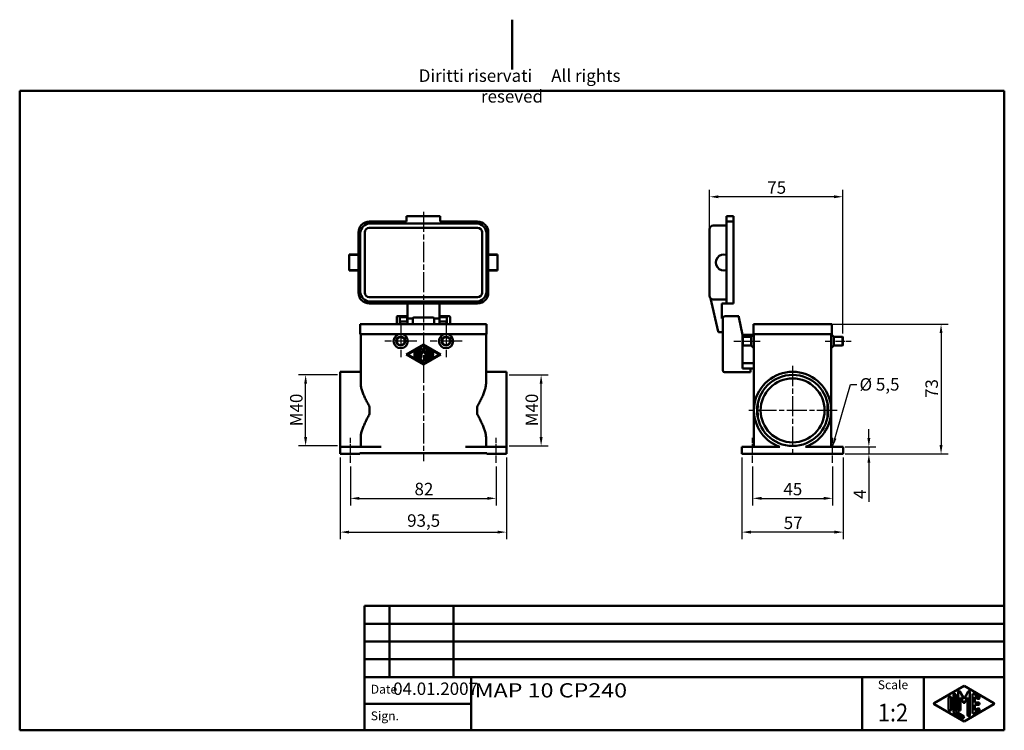
# Model space of a CAD drawing. Extents: x 20 to 574, y 20 to 420.
import ezdxf
from ezdxf.enums import TextEntityAlignment as Align

# ---------------------------------------------------------------- set-up
doc = ezdxf.new("R2010")
doc.units = 0
doc.header["$LTSCALE"] = 2
doc.linetypes.add('CHAIN', pattern=[0.3543, 0.2362, -0.0295, 0.0591, -0.0295])
doc.linetypes.add('DASH_DOT', pattern=[0.37, 0.24, -0.06, 0.01, -0.06])
for name, color, linetype, lineweight in [('Bemaßungen(TC_020513_DIN)', 7, 'Continuous', 25), ('Mittellinie(TC_020513_DIN)', 7, 'DASH_DOT', 25), ('Mittelpunktmarkierung(TC_020513_DIN)', 7, 'Continuous', 25), ('Schraffur', 179, 'Continuous', 9), ('Sichtbare Kanten(TC_020513_DIN)', 7, 'Continuous', 50), ('Skizziergeometrie(ISO)', 7, 'Continuous', 50), ('Symbole(ISO)', 7, 'Continuous', 25), ('Symbole(TC_020513_DIN)', 7, 'Continuous', 35)]:
    doc.layers.add(name, color=color, linetype=linetype, lineweight=lineweight)
doc.styles.add('Aktuell-BSI', font='ARIAL.TTF')
doc.styles.add('Kopie von TC 5 mm', font='ARIAL.TTF', dxfattribs={"width": 1.2})
doc.styles.add('TC 2_5 mm', font='ARIAL.TTF', dxfattribs={"width": 0.9})
doc.styles.add('TC 3_5 mm', font='ARIAL.TTF', dxfattribs={"width": 0.8})
doc.styles.add('TC 5 mm', font='ARIAL.TTF', dxfattribs={"width": 0.9})
doc.dimstyles.new('STANDARD-TC_020513_DIN', dxfattribs={"dimscale": 2, "dimtxt": 3.5, "dimasz": 2.5, "dimexe": 2, "dimexo": 1, "dimgap": 0.8, "dimtad": 1, "dimrnd": 1e-08, "dimzin": 12, "dimtxsty": 'Aktuell-BSI', "dimcen": 0.09, "dimdle": 10, "dimclrd": 7, "dimclre": 7, "dimclrt": 7, "dimadec": 0, "dimazin": 3, "dimtfac": 1, "dimtmove": 0, "dimatfit": 3, "dimfxl": 1, "dimtolj": 1, "dimtzin": 0, "dimlwd": 25, "dimlwe": 25, "dimarcsym": 0})
doc.dimstyles.new('STANDARD-TC_020513_DIN$7', dxfattribs={"dimscale": 2, "dimtxt": 3.5, "dimasz": 2.5, "dimexe": 2, "dimexo": 1, "dimgap": 0.8, "dimtad": 1, "dimrnd": 1e-08, "dimzin": 12, "dimtxsty": 'Aktuell-BSI', "dimcen": 0.09, "dimdle": 10, "dimclrd": 7, "dimclre": 7, "dimclrt": 7, "dimadec": 0, "dimazin": 3, "dimtfac": 1, "dimtmove": 0, "dimatfit": 3, "dimfxl": 1, "dimtolj": 1, "dimtzin": 0, "dimlwd": 25, "dimlwe": 25, "dimarcsym": 0})

# ---------------------------------------------------------------- blocks, each defined once
blk = doc.blocks.new('Ränder Ilme Rahmen A4 quer')
at = {"layer": 'Skizziergeometrie(ISO)'}
for p, q in [((148.5, 210), (148.5, 196)), ((10, 10), (10, 190)), ((10, 190), (287, 190)), ((287, 190), (287, 10)), ((10, 10), (287, 10))]:
    blk.add_line(p, q, dxfattribs=at)
at = {"layer": 'Symbole(ISO)', "color": 7, "insert": (148.5, 196), "char_height": 3.5, "attachment_point": 2, "style": 'TC 2_5 mm'}
blk.add_mtext('\\fISOCPEUR|b0|i0;\\H3.5000;    Diritti riservati     All rights reseved', dxfattribs=at)
blk = doc.blocks.new('Schriftfelder Ilme')
at = {"layer": 'Schraffur'}
h = blk.add_hatch(color=7, dxfattribs=at)
edge = h.paths.add_edge_path()
edge.add_arc((184.66, 19.15), 0.333, 0, 180)
edge.add_line((184.32, 19.15), (184.32, 15.85))
edge.add_arc((184.66, 15.85), 0.333, 180, 360)
edge.add_line((184.99, 15.85), (184.99, 19.15))
h = blk.add_hatch(color=7, dxfattribs=at)
edge = h.paths.add_edge_path()
edge.add_line((188.49, 14.02), (186.32, 15.27))
edge.add_line((186.32, 15.27), (186.32, 19.94))
edge.add_arc((185.99, 19.94), 0.333, 0, 180)
edge.add_line((185.66, 19.94), (185.66, 15.27))
edge.add_arc((186.32, 15.27), 0.667, 180, 240.0184)
edge.add_line((185.99, 14.69), (188.16, 13.44))
edge.add_arc((188.32, 13.73), 0.333, 240.0184, 420.0184)
h = blk.add_hatch(color=7, dxfattribs=at)
edge = h.paths.add_edge_path()
edge.add_line((188.66, 18.85), (187.48, 20.89))
edge.add_arc((187.25, 20.75), 0.265, 30, 180)
edge.add_line((186.99, 20.75), (186.99, 15.85))
edge.add_arc((187.32, 15.85), 0.333, 180, 360)
edge.add_line((187.66, 15.85), (187.66, 19.25))
edge.add_line((187.66, 19.25), (188.51, 17.77))
edge.add_arc((188.66, 17.85), 0.167, 210, 330)
edge.add_line((188.8, 17.77), (189.66, 19.25))
edge.add_line((189.66, 19.25), (189.66, 14.29))
edge.add_arc((189.99, 14.29), 0.333, 180, 360)
edge.add_line((190.32, 14.29), (190.32, 20.75))
edge.add_arc((190.06, 20.75), 0.265, 0, 150)
edge.add_line((189.83, 20.89), (188.66, 18.85))
h = blk.add_hatch(color=7, dxfattribs=at)
edge = h.paths.add_edge_path()
edge.add_arc((192.69, 15.85), 0.333, 299.9816, 479.9816)
edge.add_line((192.52, 16.14), (191.66, 15.63))
edge.add_line((191.66, 15.63), (191.66, 17.17))
edge.add_line((191.66, 17.17), (192.69, 17.17))
edge.add_arc((192.69, 17.5), 0.333, 270, 450)
edge.add_line((192.69, 17.83), (191.66, 17.83))
edge.add_line((191.66, 17.83), (191.66, 19.37))
edge.add_line((191.66, 19.37), (192.52, 18.87))
edge.add_arc((192.69, 19.15), 0.333, 240.0184, 420.0184)
edge.add_line((192.86, 19.44), (191.49, 20.23))
edge.add_arc((191.32, 19.94), 0.333, 60.0184, 180)
edge.add_line((190.99, 19.94), (190.99, 15.06))
edge.add_arc((191.32, 15.06), 0.333, 180, 299.9816)
edge.add_line((191.49, 14.77), (192.86, 15.56))
for p, q in [((185.66, 19.94), (185.66, 15.27)), ((186.32, 15.27), (186.32, 19.94)), ((186.99, 20.75), (186.99, 15.85)), ((188.66, 18.85), (187.48, 20.89)), ((189.83, 20.89), (188.66, 18.85)), ((190.32, 14.29), (190.32, 20.75)), ((190.99, 15.06, 10), (190.99, 19.94, 10)), ((191.49, 20.23, 10), (192.86, 19.44, 10)), ((184.32, 15.85, 10), (184.32, 19.15, 10)), ((184.99, 19.15, 10), (184.99, 15.85, 10)), ((187.66, 19.25), (188.51, 17.77)), ((187.66, 15.85), (187.66, 19.25)), ((188.8, 17.77), (189.66, 19.25)), ((189.66, 19.25), (189.66, 14.29)), ((191.66, 19.37, 10), (191.66, 17.83, 10)), ((192.52, 18.87, 10), (191.66, 19.37, 10)), ((191.66, 17.83, 10), (192.69, 17.83, 10)), ((191.66, 17.17, 10), (191.66, 15.63, 10)), ((192.69, 17.17, 10), (191.66, 17.17, 10)), ((185.99, 14.69), (188.16, 13.44)), ((188.49, 14.02), (186.32, 15.27)), ((192.86, 15.56, 10), (191.49, 14.77, 10)), ((191.66, 15.63, 10), (192.52, 16.14, 10))]:
    blk.add_line(p, q)
for centre, radius, start, end in [((184.66, 19.15, 10), 0.333, 0, 180), ((185.99, 19.94), 0.333, 0, 180), ((187.25, 20.75), 0.265, 30, 180), ((190.06, 20.75), 0.265, 0, 150), ((191.32, 19.94, 10), 0.333, 60.0184, 180), ((192.69, 19.15, 10), 0.333, 240.0184, 60.0184), ((188.66, 17.85), 0.167, 210, 330), ((192.69, 17.5, 10), 0.333, 270, 90), ((184.66, 15.85, 10), 0.333, 180, 0), ((186.32, 15.27), 0.667, 180, 240.0184), ((187.32, 15.85), 0.333, 180, 0), ((188.32, 13.73), 0.333, 240.0184, 60.0184), ((189.99, 14.29), 0.333, 180, 0), ((191.32, 15.06, 10), 0.333, 180, 299.9816), ((192.69, 15.85, 10), 0.333, 299.9816, 119.9816)]:
    blk.add_arc(centre, radius, start, end)
at = {"layer": 'Skizziergeometrie(ISO)'}
for p, q in [((19.98, 45), (199.98, 45)), ((19.98, 45), (19.98, 10)), ((26.98, 45), (26.98, 25)), ((44.98, 45), (44.98, 25)), ((19.98, 40), (199.98, 40)), ((19.98, 35), (199.98, 35)), ((19.98, 30), (199.98, 30)), ((19.98, 25), (199.98, 25)), ((49.98, 10), (49.98, 25)), ((159.98, 25), (159.98, 10)), ((177.33, 25), (177.33, 10)), ((180.24, 17.65), (188.66, 22.5)), ((188.66, 22.5), (197.07, 17.65)), ((185.66, 15.27), (185.66, 19.94)), ((186.32, 19.94), (186.32, 15.27)), ((186.99, 15.85), (186.99, 20.75)), ((187.48, 20.89), (188.66, 18.85)), ((189.83, 20.89), (188.66, 18.85)), ((190.32, 14.29), (190.32, 20.75)), ((190.99, 15.06), (190.99, 19.94)), ((191.49, 20.23), (192.86, 19.44)), ((19.98, 17.5), (49.98, 17.5)), ((188.66, 12.5), (180.24, 17.36)), ((184.32, 15.85), (184.32, 19.15)), ((184.99, 19.15), (184.99, 15.85)), ((187.66, 19.25), (187.66, 15.85)), ((188.51, 17.77), (187.66, 19.25)), ((197.07, 17.36), (188.66, 12.5)), ((189.66, 19.25), (188.8, 17.77)), ((189.66, 14.29), (189.66, 19.25)), ((191.66, 19.37), (191.66, 17.83)), ((192.52, 18.87), (191.66, 19.37)), ((191.66, 17.83), (192.69, 17.83)), ((191.66, 17.17), (191.66, 15.63)), ((192.69, 17.17), (191.66, 17.17)), ((188.16, 13.44), (185.99, 14.69)), ((186.32, 15.27), (188.49, 14.02)), ((192.86, 15.56), (191.49, 14.77)), ((191.66, 15.63), (192.52, 16.14))]:
    blk.add_line(p, q, dxfattribs=at)
for centre, radius, start, end in [((184.66, 19.15), 0.333, 0, 180), ((185.99, 19.94), 0.333, 0, 180), ((187.25, 20.75), 0.265, 30, 180), ((190.06, 20.75), 0.265, 0, 150), ((191.32, 19.94), 0.333, 60.0184, 180), ((192.69, 19.15), 0.333, 240.0184, 60.0184), ((180.32, 17.5), 0.167, 119.9816, 240.0184), ((188.66, 17.85), 0.167, 210, 330), ((192.69, 17.5), 0.333, 270, 90), ((196.99, 17.5), 0.167, 299.9816, 60.0184), ((184.66, 15.85), 0.333, 180, 0), ((186.32, 15.27), 0.667, 180, 240.0184), ((187.32, 15.85), 0.333, 180, 0), ((188.32, 13.73), 0.333, 240.0184, 60.0184), ((189.99, 14.29), 0.333, 180, 0), ((191.32, 15.06), 0.333, 180, 299.9816), ((192.69, 15.85), 0.333, 299.9816, 119.9816)]:
    blk.add_arc(centre, radius, start, end, dxfattribs=at)
at = {"layer": 'Symbole(ISO)', "color": 7}
for s, insert, char_height, width, attachment_point, style in [(' Date', (20.98, 21.25), 2.5, 8.9975, 4, 'TC 2_5 mm'), ('04.01.2007', (39.98, 21.25), 3.5, 20.9533, 5, 'TC 3_5 mm'), ('Scale', (168.66, 22.5), 2.5, 17.3406, 5, 'TC 2_5 mm'), (' Sign.', (20.98, 13.75), 2.5, 8.971, 4, 'TC 2_5 mm')]:
    blk.add_mtext(s, dxfattribs=dict(at, insert=insert, char_height=char_height, width=width, attachment_point=attachment_point, style=style))
at = {"layer": 'Symbole(ISO)', "color": 7, "style": 'Kopie von TC 5 mm', "width": 1.2}
blk.add_attdef('BAUTEILNUMMER', text='', height=4, dxfattribs=at).set_placement((50.98, 21.25), align=Align.MIDDLE_LEFT)
at = {"layer": 'Symbole(ISO)', "color": 7, "style": 'TC 5 mm', "width": 0.9}
blk.add_attdef('FirstViewScale', text='', height=5, dxfattribs=at).set_placement((168.66, 15), align=Align.MIDDLE_CENTER)
blk = doc.blocks.new('*D11')
at = {"layer": 'Bemaßungen(TC_020513_DIN)', "color": 7, "linetype": 'Continuous', "lineweight": 25}
for p, q in [((198.88, 220.07), (176.88, 220.07)), ((180.88, 185.07), (180.88, 215.07)), ((198.88, 180.07), (176.88, 180.07))]:
    blk.add_line(p, q, dxfattribs=at)
at = {"layer": 'Bemaßungen(TC_020513_DIN)', "color": 7, "linetype": 'Continuous'}
for points in [[(180.05, 215.07), (181.71, 215.07), (180.88, 220.07)], [(180.05, 185.07), (181.71, 185.07), (180.88, 180.07)]]:
    blk.add_solid(points, dxfattribs=at)
at = {"layer": 'Defpoints', "color": 0, "linetype": 'Continuous'}
for p in [(180.88, 220.07), (200.88, 220.07), (200.88, 180.07)]:
    blk.add_point(p, dxfattribs=at)
at = {"layer": 'Bemaßungen(TC_020513_DIN)', "color": 7, "linetype": 'Continuous', "lineweight": 25, "insert": (172.13, 191.15), "char_height": 7, "attachment_point": 1, "rotation": 90, "style": 'Aktuell-BSI'}
blk.add_mtext('\\A1;M40', dxfattribs=at)
blk = doc.blocks.new('*D12')
at = {"layer": 'Bemaßungen(TC_020513_DIN)', "color": 7, "linetype": 'Continuous', "lineweight": 25}
for p, q in [((295.38, 220.07), (317.38, 220.07)), ((313.38, 185.07), (313.38, 215.07)), ((295.38, 180.07), (317.38, 180.07))]:
    blk.add_line(p, q, dxfattribs=at)
at = {"layer": 'Bemaßungen(TC_020513_DIN)', "color": 7, "linetype": 'Continuous'}
for points in [[(312.55, 215.07), (314.21, 215.07), (313.38, 220.07)], [(312.55, 185.07), (314.21, 185.07), (313.38, 180.07)]]:
    blk.add_solid(points, dxfattribs=at)
at = {"layer": 'Defpoints', "color": 0, "linetype": 'Continuous'}
for p in [(293.38, 220.07), (313.38, 220.07), (293.38, 180.07)]:
    blk.add_point(p, dxfattribs=at)
at = {"layer": 'Bemaßungen(TC_020513_DIN)', "color": 7, "linetype": 'Continuous', "lineweight": 25, "insert": (304.63, 191.15), "char_height": 7, "attachment_point": 1, "rotation": 90, "style": 'Aktuell-BSI'}
blk.add_mtext('\\A1;M40', dxfattribs=at)
blk = doc.blocks.new('*D13')
at = {"layer": 'Bemaßungen(TC_020513_DIN)', "color": 7, "linetype": 'Continuous', "lineweight": 25}
for p, q in [((206.13, 168.57), (206.13, 146.57)), ((288.13, 168.57), (288.13, 146.57)), ((211.13, 150.57), (283.13, 150.57))]:
    blk.add_line(p, q, dxfattribs=at)
at = {"layer": 'Bemaßungen(TC_020513_DIN)', "color": 7, "linetype": 'Continuous'}
for points in [[(211.13, 151.4), (211.13, 149.74), (206.13, 150.57)], [(283.13, 151.4), (283.13, 149.74), (288.13, 150.57)]]:
    blk.add_solid(points, dxfattribs=at)
at = {"layer": 'Defpoints', "color": 0, "linetype": 'Continuous'}
for p in [(206.13, 170.57), (288.13, 170.57), (288.13, 150.57)]:
    blk.add_point(p, dxfattribs=at)
at = {"layer": 'Bemaßungen(TC_020513_DIN)', "color": 7, "linetype": 'Continuous', "lineweight": 25, "insert": (242.15, 159.32), "char_height": 7, "attachment_point": 1, "style": 'Aktuell-BSI'}
blk.add_mtext('\\A1;82', dxfattribs=at)
blk = doc.blocks.new('*D14')
at = {"layer": 'Bemaßungen(TC_020513_DIN)', "color": 7, "linetype": 'Continuous', "lineweight": 25}
for p, q in [((200.38, 173.57), (200.38, 127.57)), ((293.88, 173.57), (293.88, 127.57)), ((205.38, 131.57), (288.88, 131.57))]:
    blk.add_line(p, q, dxfattribs=at)
at = {"layer": 'Bemaßungen(TC_020513_DIN)', "color": 7, "linetype": 'Continuous'}
for points in [[(205.38, 132.4), (205.38, 130.74), (200.38, 131.57)], [(288.88, 132.4), (288.88, 130.74), (293.88, 131.57)]]:
    blk.add_solid(points, dxfattribs=at)
at = {"layer": 'Defpoints', "color": 0, "linetype": 'Continuous'}
for p in [(200.38, 175.57), (293.88, 175.57), (293.88, 131.57)]:
    blk.add_point(p, dxfattribs=at)
at = {"layer": 'Bemaßungen(TC_020513_DIN)', "color": 7, "linetype": 'Continuous', "lineweight": 25, "insert": (238.01, 141.58), "char_height": 7, "attachment_point": 1, "style": 'Aktuell-BSI'}
blk.add_mtext('\\A1;93,5', dxfattribs=at)
blk = doc.blocks.new('*D15')
at = {"layer": 'Bemaßungen(TC_020513_DIN)', "color": 7, "linetype": 'Continuous', "lineweight": 25}
for p, q in [((432.41, 168.57), (432.41, 146.57)), ((477.41, 168.57), (477.41, 146.57)), ((437.41, 150.57), (472.41, 150.57))]:
    blk.add_line(p, q, dxfattribs=at)
at = {"layer": 'Bemaßungen(TC_020513_DIN)', "color": 7, "linetype": 'Continuous'}
for points in [[(437.41, 151.4), (437.41, 149.74), (432.41, 150.57)], [(472.41, 151.4), (472.41, 149.74), (477.41, 150.57)]]:
    blk.add_solid(points, dxfattribs=at)
at = {"layer": 'Defpoints', "color": 0, "linetype": 'Continuous'}
for p in [(432.41, 170.57), (477.41, 170.57), (477.41, 150.57)]:
    blk.add_point(p, dxfattribs=at)
at = {"layer": 'Bemaßungen(TC_020513_DIN)', "color": 7, "linetype": 'Continuous', "lineweight": 25, "insert": (449.73, 159.29), "char_height": 7, "attachment_point": 1, "style": 'Aktuell-BSI'}
blk.add_mtext('\\A1;45', dxfattribs=at)
blk = doc.blocks.new('*D16')
at = {"layer": 'Bemaßungen(TC_020513_DIN)', "color": 7, "linetype": 'Continuous', "lineweight": 25}
for p, q in [((426.41, 173.57), (426.41, 127.57)), ((483.41, 173.57), (483.41, 127.57)), ((478.41, 131.57), (431.41, 131.57))]:
    blk.add_line(p, q, dxfattribs=at)
at = {"layer": 'Bemaßungen(TC_020513_DIN)', "color": 7, "linetype": 'Continuous'}
for points in [[(431.41, 132.4), (431.41, 130.74), (426.41, 131.57)], [(478.41, 132.4), (478.41, 130.74), (483.41, 131.57)]]:
    blk.add_solid(points, dxfattribs=at)
at = {"layer": 'Defpoints', "color": 0, "linetype": 'Continuous'}
for p in [(426.41, 175.57), (483.41, 175.57), (426.41, 131.57)]:
    blk.add_point(p, dxfattribs=at)
at = {"layer": 'Bemaßungen(TC_020513_DIN)', "color": 7, "linetype": 'Continuous', "lineweight": 25, "insert": (449.89, 140.29), "char_height": 7, "attachment_point": 1, "style": 'Aktuell-BSI'}
blk.add_mtext('\\A1;57', dxfattribs=at)
blk = doc.blocks.new('*D17')
at = {"layer": 'Bemaßungen(TC_020513_DIN)', "color": 7, "linetype": 'Continuous', "lineweight": 25}
for p, q in [((497.8, 184.57), (497.8, 189.57)), ((484.41, 179.57), (501.8, 179.57)), ((497.8, 179.57), (497.8, 175.57)), ((484.41, 175.57), (501.8, 175.57)), ((497.8, 170.57), (497.8, 148.65))]:
    blk.add_line(p, q, dxfattribs=at)
at = {"layer": 'Bemaßungen(TC_020513_DIN)', "color": 7, "linetype": 'Continuous'}
for points in [[(496.97, 184.57), (498.63, 184.57), (497.8, 179.57)], [(496.97, 170.57), (498.63, 170.57), (497.8, 175.57)]]:
    blk.add_solid(points, dxfattribs=at)
at = {"layer": 'Defpoints', "color": 0, "linetype": 'Continuous'}
for p in [(482.41, 179.57), (497.8, 179.57), (482.41, 175.57)]:
    blk.add_point(p, dxfattribs=at)
at = {"layer": 'Bemaßungen(TC_020513_DIN)', "color": 7, "linetype": 'Continuous', "lineweight": 25, "insert": (489.2, 150.25), "char_height": 7, "attachment_point": 1, "rotation": 90, "style": 'Aktuell-BSI'}
blk.add_mtext('\\A1;4', dxfattribs=at)
blk = doc.blocks.new('*D18')
at = {"layer": 'Bemaßungen(TC_020513_DIN)', "color": 7, "linetype": 'Continuous', "lineweight": 25}
for p, q in [((472.91, 248.57), (542.41, 248.57)), ((538.41, 243.57), (538.41, 180.57)), ((484.41, 175.57), (542.41, 175.57))]:
    blk.add_line(p, q, dxfattribs=at)
at = {"layer": 'Bemaßungen(TC_020513_DIN)', "color": 7, "linetype": 'Continuous'}
for points in [[(537.57, 243.57), (539.24, 243.57), (538.41, 248.57)], [(537.57, 180.57), (539.24, 180.57), (538.41, 175.57)]]:
    blk.add_solid(points, dxfattribs=at)
at = {"layer": 'Defpoints', "color": 0, "linetype": 'Continuous'}
for p in [(470.91, 248.57), (482.41, 175.57), (538.41, 175.57)]:
    blk.add_point(p, dxfattribs=at)
at = {"layer": 'Bemaßungen(TC_020513_DIN)', "color": 7, "linetype": 'Continuous', "lineweight": 25, "insert": (529.65, 207.08), "char_height": 7, "attachment_point": 1, "rotation": 90, "style": 'Aktuell-BSI'}
blk.add_mtext('\\A1;73', dxfattribs=at)
blk = doc.blocks.new('*D19')
at = {"layer": 'Bemaßungen(TC_020513_DIN)', "color": 7, "linetype": 'Continuous', "lineweight": 25}
for p, q in [((408.16, 302.32), (408.16, 324.32)), ((483.16, 243.32), (483.16, 324.32)), ((478.16, 320.32), (413.16, 320.32))]:
    blk.add_line(p, q, dxfattribs=at)
at = {"layer": 'Bemaßungen(TC_020513_DIN)', "color": 7, "linetype": 'Continuous'}
for points in [[(413.16, 321.15), (413.16, 319.49), (408.16, 320.32)], [(478.16, 321.15), (478.16, 319.49), (483.16, 320.32)]]:
    blk.add_solid(points, dxfattribs=at)
at = {"layer": 'Defpoints', "color": 0, "linetype": 'Continuous'}
for p in [(408.16, 320.32), (408.16, 300.32), (483.16, 241.32)]:
    blk.add_point(p, dxfattribs=at)
at = {"layer": 'Bemaßungen(TC_020513_DIN)', "color": 7, "linetype": 'Continuous', "lineweight": 25, "insert": (440.64, 329.04), "char_height": 7, "attachment_point": 1, "style": 'Aktuell-BSI'}
blk.add_mtext('\\A1;75', dxfattribs=at)

msp = doc.modelspace()

# ---------------------------------------------------------------- linework, layer by layer
at = {"layer": 'Mittellinie(TC_020513_DIN)', "linetype": 'CHAIN', "ltscale": 23.990969}
msp.add_line((247.131, 311.866), (247.131, 171.459), dxfattribs=at)
at = {"layer": 'Mittellinie(TC_020513_DIN)', "linetype": 'CHAIN', "ltscale": 8.195055}
for p, q in [((421.906, 239.069), (436.656, 239.069)), ((473.156, 239.069), (487.906, 239.069))]:
    msp.add_line(p, q, dxfattribs=at)
at = {"layer": 'Mittellinie(TC_020513_DIN)', "linetype": 'CHAIN', "ltscale": 7.778352}
for p, q in [((206.131, 170.569), (206.131, 184.569)), ((288.131, 170.569), (288.131, 184.569)), ((432.406, 170.569), (432.406, 184.569)), ((477.406, 170.569), (477.406, 184.569))]:
    msp.add_line(p, q, dxfattribs=at)
at = {"layer": 'Mittelpunktmarkierung(TC_020513_DIN)', "linetype": 'CHAIN', "ltscale": 10.000767}
for p, q in [((234.381, 248.069), (234.381, 230.069)), ((259.881, 248.069), (259.881, 230.069)), ((243.381, 239.069), (225.381, 239.069)), ((268.881, 239.069), (250.881, 239.069))]:
    msp.add_line(p, q, dxfattribs=at)
at = {"layer": 'Mittelpunktmarkierung(TC_020513_DIN)', "linetype": 'CHAIN', "ltscale": 23.990969}
for p, q in [((454.906, 225.069), (454.906, 175.069)), ((479.906, 200.069), (429.906, 200.069))]:
    msp.add_line(p, q, dxfattribs=at)
at = {"layer": 'Sichtbare Kanten(TC_020513_DIN)'}
for p, q in [((216.631, 306.319), (237.631, 306.319)), ((217.381, 305.319), (276.881, 305.319)), ((237.631, 309.319), (256.631, 309.319)), ((237.631, 306.319), (237.631, 309.319)), ((256.631, 309.319), (256.631, 306.319)), ((256.631, 306.319), (277.631, 306.319)), ((417.656, 306.319), (417.656, 309.319)), ((417.656, 309.319), (421.656, 309.319)), ((417.656, 306.319), (417.656, 300.319)), ((417.656, 306.319), (421.656, 306.319)), ((421.656, 306.319), (421.656, 309.319)), ((421.656, 306.319), (421.656, 300.319)), ((210.631, 266.319), (210.631, 300.319)), ((211.631, 267.069), (211.631, 299.569)), ((214.131, 300.319), (214.131, 266.319)), ((277.631, 302.819), (216.631, 302.819)), ((280.131, 266.319), (280.131, 300.319)), ((282.631, 299.569), (282.631, 267.069)), ((283.631, 300.319), (283.631, 266.319)), ((408.156, 300.319), (408.156, 302.069)), ((408.156, 300.319), (408.156, 266.319)), ((417.656, 304.069), (410.156, 304.069)), ((417.656, 287.562), (417.656, 300.319)), ((421.656, 266.319), (421.656, 300.319)), ((205.381, 287.819), (205.381, 287.562)), ((205.381, 287.819), (210.631, 287.819)), ((210.631, 287.562), (205.381, 287.562)), ((205.381, 279.076), (205.381, 287.562)), ((283.631, 287.819), (288.881, 287.819)), ((283.631, 287.562), (288.881, 287.562)), ((288.881, 287.819), (288.881, 287.562)), ((288.881, 279.076), (288.881, 287.562)), ((417.656, 279.076), (417.656, 287.562)), ((210.631, 279.076), (205.381, 279.076)), ((205.381, 279.076), (205.381, 278.819)), ((205.381, 278.819), (210.631, 278.819)), ((283.631, 279.076), (288.881, 279.076)), ((283.631, 278.819), (288.881, 278.819)), ((288.881, 279.076), (288.881, 278.819)), ((417.656, 266.319), (417.656, 279.076)), ((408.156, 264.569), (408.156, 266.319)), ((417.656, 266.319), (417.656, 260.319)), ((421.656, 266.319), (421.656, 260.319)), ((216.631, 263.819), (277.631, 263.819)), ((276.881, 261.319), (217.381, 261.319)), ((408.598, 263.316), (413.065, 244.454)), ((417.656, 262.569), (410.156, 262.569)), ((277.631, 260.319), (216.631, 260.319)), ((238.131, 260.319), (238.131, 251.869)), ((256.131, 251.869), (256.131, 260.319)), ((415.156, 260.319), (415.156, 251.869)), ((417.656, 260.319), (415.156, 260.319)), ((417.656, 260.319), (421.656, 260.319)), ((232.131, 252.569), (232.131, 248.569)), ((232.631, 253.069), (237.981, 253.069)), ((233.881, 252.569), (237.981, 252.569)), ((233.881, 248.569), (233.881, 252.569)), ((233.881, 250.069), (237.981, 250.069)), ((234.131, 248.569), (234.131, 250.069)), ((237.981, 252.569), (237.981, 253.069)), ((237.981, 252.569), (237.981, 250.663)), ((237.981, 250.069), (237.981, 250.663)), ((237.981, 250.069), (238.131, 250.069)), ((238.131, 251.669), (238.131, 251.869)), ((241.152, 251.869), (238.131, 251.869)), ((238.131, 251.669), (238.131, 248.569)), ((241.131, 251.701), (241.131, 251.646)), ((241.131, 251.646), (241.131, 248.569)), ((241.831, 252.396), (252.431, 252.396)), ((241.831, 252.342), (252.431, 252.342)), ((256.131, 251.869), (253.11, 251.869)), ((253.131, 251.646), (253.131, 251.701)), ((253.131, 248.569), (253.131, 251.646)), ((256.131, 251.869), (256.131, 251.669)), ((256.131, 248.569), (256.131, 251.669)), ((256.131, 250.069), (256.281, 250.069)), ((256.281, 253.069), (261.631, 253.069)), ((256.281, 253.069), (256.281, 252.569)), ((256.281, 250.663), (256.281, 252.569)), ((256.281, 252.569), (260.381, 252.569)), ((256.281, 250.663), (256.281, 250.069)), ((256.281, 250.069), (260.381, 250.069)), ((260.131, 250.069), (260.131, 248.569)), ((260.381, 252.569), (260.381, 248.569)), ((262.131, 248.569), (262.131, 252.569)), ((415.156, 251.869), (415.656, 251.869)), ((415.656, 252.069), (415.656, 222.569)), ((424.606, 253.069), (416.656, 253.069)), ((424.606, 253.069), (424.701, 252.569)), ((424.701, 252.569), (426.606, 242.569)), ((211.631, 248.569), (217.631, 248.569)), ((211.631, 243.069), (211.631, 248.569)), ((276.631, 248.569), (217.631, 248.569)), ((276.631, 248.569), (282.631, 248.569)), ((282.631, 243.069), (282.631, 248.569)), ((415.656, 244.069), (413.552, 244.069)), ((432.906, 248.569), (438.906, 248.569)), ((432.906, 243.069), (432.906, 248.569)), ((470.906, 248.569), (438.906, 248.569)), ((470.906, 248.569), (476.906, 248.569)), ((476.906, 243.069), (476.906, 248.569)), ((211.631, 243.069), (217.631, 243.069)), ((211.881, 243.069), (211.881, 215.069)), ((276.631, 243.069), (217.631, 243.069)), ((276.631, 243.069), (282.631, 243.069)), ((282.381, 243.069), (282.381, 215.069)), ((426.606, 242.569), (432.656, 242.569)), ((426.606, 223.569), (426.606, 242.569)), ((426.656, 241.319), (426.906, 241.569)), ((426.656, 236.819), (426.656, 241.319)), ((426.906, 236.569), (426.906, 241.569)), ((426.906, 241.569), (431.656, 241.569)), ((431.656, 241.569), (433.156, 243.069)), ((431.656, 236.569), (431.656, 241.569)), ((432.906, 243.069), (438.906, 243.069)), ((433.156, 243.069), (433.156, 179.569)), ((470.906, 243.069), (438.906, 243.069)), ((470.906, 243.069), (476.906, 243.069)), ((476.656, 243.069), (476.656, 179.569)), ((478.156, 241.569), (476.656, 243.069)), ((478.156, 236.569), (478.156, 241.569)), ((478.156, 241.569), (482.906, 241.569)), ((482.906, 236.569), (482.906, 241.569)), ((483.156, 241.319), (482.906, 241.569)), ((483.156, 236.819), (483.156, 241.319)), ((237.381, 231.569), (247.131, 237.194)), ((247.131, 236.761), (238.131, 231.569)), ((242.181, 229.882), (242.181, 233.256)), ((242.931, 233.256), (242.931, 229.882)), ((243.681, 229.017), (243.681, 234.121)), ((244.431, 234.121), (244.431, 229.234)), ((245.256, 229.882), (245.256, 235.03)), ((245.934, 235.25), (247.131, 233.598)), ((247.131, 232.319), (246.006, 233.873)), ((246.006, 233.873), (246.006, 229.882)), ((247.131, 237.194), (256.881, 231.569)), ((256.13, 231.569), (247.131, 236.761)), ((247.131, 233.598), (248.327, 235.25)), ((248.256, 233.873), (247.131, 232.319)), ((248.256, 228.108), (248.256, 233.873)), ((249.006, 235.03), (249.006, 228.108)), ((249.756, 228.974), (249.756, 234.165)), ((250.318, 234.489), (252.568, 233.191)), ((252.193, 232.542), (250.506, 233.515)), ((250.506, 233.515), (250.506, 231.944)), ((426.656, 236.819), (426.906, 236.569)), ((426.906, 236.569), (431.656, 236.569)), ((431.656, 236.569), (433.156, 235.069)), ((478.156, 236.569), (476.656, 235.069)), ((478.156, 236.569), (482.906, 236.569)), ((483.156, 236.819), (482.906, 236.569)), ((247.131, 225.944), (237.381, 231.569)), ((238.131, 231.569), (247.131, 226.377)), ((246.943, 226.918), (243.868, 228.692)), ((244.431, 229.234), (247.318, 227.568)), ((256.881, 231.569), (247.131, 225.944)), ((247.131, 226.377), (256.13, 231.569)), ((252.568, 229.947), (250.318, 228.649)), ((250.506, 231.944), (252.381, 231.944)), ((252.381, 231.194), (250.506, 231.194)), ((250.506, 231.194), (250.506, 229.623)), ((250.506, 229.623), (252.193, 230.597)), ((200.381, 221.819), (200.381, 179.569)), ((211.881, 221.819), (200.381, 221.819)), ((293.881, 221.819), (282.381, 221.819)), ((293.881, 221.819), (293.881, 179.569)), ((433.156, 226.569), (426.606, 226.569)), ((426.606, 223.569), (431.156, 223.569)), ((433.156, 223.569), (431.156, 223.569)), ((431.156, 223.569), (431.156, 222.069)), ((431.156, 222.069), (431.156, 221.569)), ((416.656, 221.569), (431.156, 221.569)), ((216.881, 198.16), (216.881, 201.978)), ((277.381, 198.16), (277.381, 201.978)), ((211.881, 185.069), (211.881, 179.569)), ((282.381, 185.069), (282.381, 179.569)), ((200.381, 179.569), (201.381, 179.569)), ((200.381, 179.569), (200.381, 175.569)), ((211.113, 179.569), (201.381, 179.569)), ((211.113, 179.569), (211.613, 179.569)), ((222.84, 179.569), (211.613, 179.569)), ((223.34, 179.569), (222.84, 179.569)), ((271.421, 179.569), (270.921, 179.569)), ((271.421, 179.569), (282.649, 179.569)), ((282.649, 179.569), (283.149, 179.569)), ((283.149, 179.569), (292.881, 179.569)), ((292.881, 179.569), (293.881, 179.569)), ((293.881, 175.569), (293.881, 179.569)), ((426.406, 179.569), (427.406, 179.569)), ((426.406, 179.569), (426.406, 175.569)), ((427.406, 179.569), (447.639, 179.569)), ((482.406, 179.569), (462.173, 179.569)), ((482.406, 179.569), (483.406, 179.569)), ((483.406, 175.569), (483.406, 179.569)), ((201.381, 175.569), (200.381, 175.569)), ((211.113, 175.569), (201.381, 175.569)), ((211.381, 175.569), (211.113, 175.569)), ((211.613, 176.069), (211.381, 176.069)), ((211.381, 175.569), (211.381, 176.069)), ((211.613, 176.069), (222.84, 176.069)), ((222.84, 176.069), (223.34, 176.069)), ((270.921, 176.069), (223.34, 176.069)), ((270.921, 176.069), (271.421, 176.069)), ((282.649, 176.069), (271.421, 176.069)), ((282.881, 176.069), (282.649, 176.069)), ((282.881, 176.069), (282.881, 175.569)), ((283.149, 175.569), (282.881, 175.569)), ((283.149, 175.569), (292.881, 175.569)), ((293.881, 175.569), (292.881, 175.569)), ((427.406, 175.569), (426.406, 175.569)), ((427.406, 175.569), (482.406, 175.569)), ((483.406, 175.569), (482.406, 175.569))]:
    msp.add_line(p, q, dxfattribs=at)
at = {"layer": 'Sichtbare Kanten(TC_020513_DIN)', "flags": 128}
for points in [[(211.881, 215.069), (211.896, 214.606), (211.939, 214.132), (212.009, 213.649), (212.103, 213.155), (212.22, 212.653), (212.357, 212.141), (212.512, 211.62), (212.685, 211.091), (212.873, 210.554), (213.077, 210.01), (213.294, 209.459), (213.524, 208.902), (213.765, 208.339), (214.017, 207.772), (214.278, 207.2), (214.547, 206.624), (214.824, 206.045), (215.106, 205.465), (215.394, 204.883), (215.687, 204.3), (215.983, 203.717), (216.281, 203.135), (216.58, 202.555), (216.881, 201.978)], [(277.381, 201.978), (277.681, 202.555), (277.981, 203.135), (278.279, 203.717), (278.574, 204.3), (278.867, 204.883), (279.155, 205.465), (279.438, 206.045), (279.714, 206.624), (279.983, 207.2), (280.244, 207.772), (280.496, 208.339), (280.737, 208.902), (280.967, 209.459), (281.184, 210.01), (281.388, 210.554), (281.577, 211.091), (281.749, 211.62), (281.905, 212.141), (282.042, 212.653), (282.158, 213.155), (282.253, 213.649), (282.322, 214.132), (282.366, 214.606), (282.381, 215.069)], [(435.345, 195.903), (435.317, 196.249), (435.294, 196.596), (435.274, 196.942), (435.258, 197.289), (435.245, 197.635), (435.234, 197.98), (435.226, 198.323), (435.22, 198.671), (435.215, 199.023), (435.212, 199.376), (435.21, 199.723), (435.21, 200.063), (435.21, 200.405), (435.212, 200.755), (435.215, 201.107), (435.22, 201.458), (435.226, 201.802), (435.234, 202.146), (435.244, 202.493), (435.257, 202.84), (435.274, 203.189), (435.293, 203.538), (435.317, 203.887), (435.345, 204.235)], [(474.468, 204.235), (474.495, 203.889), (474.519, 203.542), (474.538, 203.196), (474.555, 202.85), (474.568, 202.504), (474.578, 202.159), (474.586, 201.815), (474.593, 201.467), (474.597, 201.115), (474.6, 200.763), (474.602, 200.415), (474.603, 200.076), (474.602, 199.733), (474.6, 199.383), (474.597, 199.031), (474.593, 198.681), (474.587, 198.337), (474.579, 197.992), (474.568, 197.646), (474.555, 197.298), (474.539, 196.949), (474.519, 196.6), (474.495, 196.251), (474.468, 195.903)], [(216.881, 198.16), (216.58, 197.583), (216.281, 197.003), (215.983, 196.421), (215.687, 195.838), (215.394, 195.256), (215.106, 194.674), (214.824, 194.093), (214.547, 193.514), (214.278, 192.939), (214.017, 192.367), (213.765, 191.799), (213.524, 191.236), (213.294, 190.679), (213.077, 190.128), (212.873, 189.584), (212.685, 189.047), (212.512, 188.518), (212.357, 187.998), (212.22, 187.486), (212.103, 186.983), (212.009, 186.489), (211.939, 186.006), (211.896, 185.532), (211.881, 185.069)], [(282.381, 185.069), (282.366, 185.532), (282.322, 186.006), (282.253, 186.489), (282.158, 186.983), (282.042, 187.486), (281.905, 187.998), (281.749, 188.518), (281.577, 189.047), (281.388, 189.584), (281.184, 190.128), (280.967, 190.679), (280.737, 191.236), (280.496, 191.799), (280.244, 192.367), (279.983, 192.939), (279.714, 193.514), (279.438, 194.093), (279.155, 194.674), (278.867, 195.256), (278.574, 195.838), (278.279, 196.421), (277.981, 197.003), (277.681, 197.583), (277.381, 198.16)]]:
    msp.add_lwpolyline(points, dxfattribs=at)
at = {"layer": 'Sichtbare Kanten(TC_020513_DIN)'}
for centre, radius in [((234.381, 239.069), 4), ((234.381, 239.069), 2.5), ((234.381, 239.069), 2.25), ((259.881, 239.069), 4), ((259.881, 239.069), 2.5), ((259.881, 239.069), 2.25), ((454.906, 200.069), 20), ((454.906, 200.069), 18)]:
    msp.add_circle(centre, radius, dxfattribs=at)
for centre, radius, start, end in [((216.631, 300.319), 6, 90, 180), ((217.381, 299.569), 5.75, 90, 180), ((276.881, 299.569), 5.75, 0, 90), ((277.631, 300.319), 6, 0, 90), ((216.631, 300.319), 2.5, 90, 180), ((277.631, 300.319), 2.5, 0, 90), ((410.156, 302.069), 2, 90, 180), ((416.156, 283.319), 4.5, 70.52878, 289.47122), ((216.631, 266.319), 6, 180, 270), ((217.381, 267.069), 5.75, 180, 270), ((216.631, 266.319), 2.5, 180, 270), ((276.881, 267.069), 5.75, 270, 0), ((277.631, 266.319), 6, 270, 0), ((277.631, 266.319), 2.5, 270, 0), ((410.156, 264.569), 2, 180, 270), ((232.631, 252.569), 0.5, 90, 180), ((261.631, 252.569), 0.5, 0, 90), ((416.656, 252.069), 1, 90, 180), ((413.552, 244.569), 0.5, 193.32453, 270), ((242.556, 233.256), 0.375, 0, 180), ((244.056, 234.121), 0.375, 0, 180), ((245.631, 235.03), 0.375, 35.90958, 180), ((248.631, 235.03), 0.375, 0, 144.09042), ((250.131, 234.165), 0.375, 60.01836, 180), ((252.381, 232.866), 0.375, 240.01836, 60.01836), ((242.556, 229.882), 0.375, 180, 0), ((244.056, 229.017), 0.375, 180, 240.01836), ((245.631, 229.882), 0.375, 180, 0), ((247.131, 227.243), 0.375, 240.01836, 60.01836), ((248.631, 228.108), 0.375, 180, 0), ((250.131, 228.974), 0.375, 180, 299.98164), ((252.381, 230.272), 0.375, 299.98164, 119.98164), ((252.381, 231.569), 0.375, 270, 90), ((416.656, 222.569), 1, 180, 270), ((454.906, 200.069), 21.75, 289.51934, 250.48066)]:
    msp.add_arc(centre, radius, start, end, dxfattribs=at)
for centre, major_axis, start_param, end_param in [((241.831, 251.701), (-0.7, 0), 4.712389, 6.2831853), ((241.831, 251.646), (-0.7, 0), 4.712389, 6.2831853), ((252.431, 251.701), (0.7, 0), 0, 1.5707963), ((252.431, 251.646), (0.7, 0), 0, 1.5707963)]:
    msp.add_ellipse(centre, major_axis=major_axis, ratio=0.9940563, start_param=start_param, end_param=end_param, dxfattribs=at)

# ---------------------------------------------------------------- block references
at = {"xscale": 2, "yscale": 2, "zscale": 2}
msp.add_blockref('Ränder Ilme Rahmen A4 quer', (0, 0), dxfattribs=at)
msp.add_blockref('Schriftfelder Ilme', (174.04, -0.001), dxfattribs=at).add_auto_attribs({'FirstViewScale': '1:2', 'BAUTEILNUMMER': 'MAP 10 CP240'})

# ---------------------------------------------------------------- texts
at = {"layer": 'Symbole(TC_020513_DIN)', "color": 7, "insert": (492.544, 218.219), "char_height": 7, "width": 23.91311, "attachment_point": 1, "style": 'Aktuell-BSI'}
msp.add_mtext('{Ø 5,5}', dxfattribs=at)

# ---------------------------------------------------------------- dimensions: what is measured, and where the dimension line sits
at = {"layer": 'Bemaßungen(TC_020513_DIN)', "color": 7, "linetype": 'Continuous', "lineweight": 25}
for base, p1, p2, angle, picture, middle in [((408.156, 320.319), (483.156, 241.319), (408.156, 300.319), 180, '*D19', (445.656, 320.319)), ((538.406, 175.569), (470.906, 248.569), (482.406, 175.569), 90, '*D18', (538.406, 212.069)), ((497.802, 179.569), (482.406, 175.569), (482.406, 179.569), 270, '*D17', (497.802, 152.676)), ((293.881, 131.569), (200.381, 175.569), (293.881, 175.569), 180, '*D14', (247.131, 131.569)), ((426.406, 131.569), (483.406, 175.569), (426.406, 175.569), 180, '*D16', (454.906, 131.569)), ((288.131, 150.569), (206.131, 170.569), (288.131, 170.569), 180, '*D13', (247.131, 150.569)), ((477.406, 150.569), (432.406, 170.569), (477.406, 170.569), 180, '*D15', (454.906, 150.569))]:
    dim = msp.add_linear_dim(base=base, p1=p1, p2=p2, angle=angle, dimstyle='STANDARD-TC_020513_DIN', override={"dimdec": 2, "dimtp": 0, "dimtm": 0, "dimtdec": 2}, dxfattribs=at)
    dim.commit()
    dim.dimension.update_dxf_attribs({"geometry": picture, "text_midpoint": middle, "dimtype": 160})
for base, p1, p2, picture, middle in [((180.881, 220.069), (200.881, 180.069), (200.881, 220.069), '*D11', (180.881, 200.069)), ((313.381, 220.069), (293.381, 180.069), (293.381, 220.069), '*D12', (313.381, 200.069))]:
    dim = msp.add_linear_dim(base=base, p1=p1, p2=p2, angle=90, text='M<>', dimstyle='STANDARD-TC_020513_DIN', override={"dimdec": 2, "dimtp": 0, "dimtm": 0, "dimtdec": 2}, dxfattribs=at)
    dim.commit()
    dim.dimension.update_dxf_attribs({"geometry": picture, "text_midpoint": middle, "dimtype": 160})

# ---------------------------------------------------------------- leaders
at = {"layer": 'Symbole(TC_020513_DIN)', "color": 7, "linetype": 'Continuous', "lineweight": 25, "annotation_type": 0, "has_hookline": 1, "hookline_direction": 1, "text_width": 23.13}
msp.add_leader([(477.406, 179.569), (487.544, 214.719), (490.944, 214.719)], dimstyle='STANDARD-TC_020513_DIN$7', override={"dimtad": 0}, dxfattribs=at)

doc.saveas('drawing.dxf')
